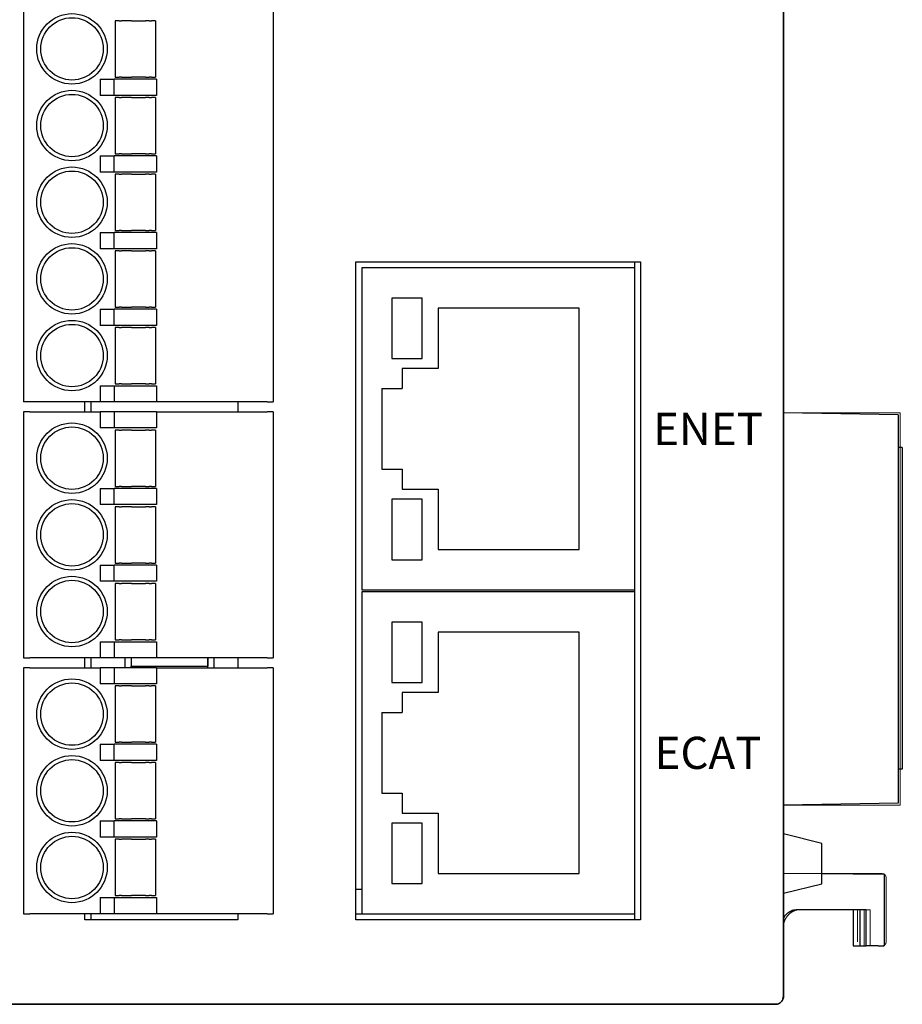
# Model space of a CAD drawing. Units: millimetres. Extents: x -837 to -382, y 1 to 243.
# Drawn here: x -571 to -528, y 112 to 161 of the extents above; entities that cross this region are included whole.
import ezdxf

# ---------------------------------------------------------------- set-up
doc = ezdxf.new("R2010")
doc.units = ezdxf.units.MM
doc.header["$MEASUREMENT"] = 0
doc.layers.add('layer 1', color=7, linetype='Continuous')
doc.layers.add('Make2D$可见线$普通线', color=18, linetype='Continuous')
doc.styles.add('样式 1', font='simhei.ttf', dxfattribs={"height": 1.6})

msp = doc.modelspace()

# ---------------------------------------------------------------- linework, layer by layer
at = {"color": 7, "lineweight": 5}
for p, q in [((-533.414, 216.475), (-533.414, 112.275)), ((-529.114, 116.575), (-532.614, 116.575)), ((-529.739, 116.575), (-529.739, 114.975)), ((-529.401, 114.775), (-529.401, 116.575)), ((-529.114, 114.975), (-529.114, 116.575)), ((-529.401, 114.775), (-529.725, 114.775)), ((-529.114, 114.775), (-529.401, 114.775)), ((-529.114, 114.775), (-529.114, 114.975))]:
    msp.add_line(p, q, dxfattribs=at)
at = {"lineweight": 5}
for p, q in [((-533.414, 141.275), (-527.614, 141.275)), ((-527.614, 141.275), (-527.614, 121.775)), ((-533.414, 121.775), (-527.614, 121.775)), ((-533.414, 118.375), (-528.514, 118.375)), ((-528.314, 118.175), (-528.314, 114.975)), ((-528.514, 114.775), (-529.114, 114.775))]:
    msp.add_line(p, q, dxfattribs=at)
at = {"color": 7, "lineweight": 5}
msp.add_lwpolyline([(-532.614, 116.575), (-532.638, 116.575), (-532.662, 116.574), (-532.685, 116.572), (-532.707, 116.57), (-532.73, 116.567), (-532.752, 116.563), (-532.773, 116.558), (-532.795, 116.553), (-532.816, 116.547), (-532.836, 116.541), (-532.857, 116.534), (-532.877, 116.527), (-532.896, 116.519), (-532.915, 116.51), (-532.934, 116.501), (-532.953, 116.492), (-532.971, 116.482), (-532.989, 116.472), (-533.006, 116.461), (-533.023, 116.449), (-533.04, 116.438), (-533.057, 116.426), (-533.073, 116.414), (-533.088, 116.401), (-533.104, 116.388), (-533.119, 116.374), (-533.133, 116.361), (-533.148, 116.347), (-533.161, 116.333), (-533.175, 116.318), (-533.188, 116.304), (-533.201, 116.289), (-533.213, 116.274), (-533.225, 116.259), (-533.237, 116.243), (-533.249, 116.228), (-533.259, 116.212), (-533.27, 116.197), (-533.28, 116.181), (-533.29, 116.165), (-533.3, 116.149), (-533.309, 116.133), (-533.318, 116.117), (-533.326, 116.101), (-533.334, 116.085), (-533.341, 116.07), (-533.349, 116.054), (-533.356, 116.038), (-533.362, 116.022), (-533.368, 116.007), (-533.374, 115.991), (-533.379, 115.976), (-533.384, 115.961), (-533.389, 115.946), (-533.393, 115.932), (-533.397, 115.917), (-533.4, 115.903), (-533.403, 115.889), (-533.406, 115.875), (-533.408, 115.862), (-533.41, 115.849), (-533.412, 115.836), (-533.413, 115.823), (-533.414, 115.811)], dxfattribs=at)
at = {"lineweight": 5}
for centre, start, end in [((-528.527, 118.163), 3.3644, 86.6356), ((-528.527, 114.988), 273.347, 356.653)]:
    msp.add_arc(centre, 0.213, start, end, dxfattribs=at)
at = {"color": 7, "lineweight": 5}
msp.add_arc((-533.839, 112.3), 0.426, 273.3778, 356.6222, dxfattribs=at)
at = {"layer": 'layer 1', "color": 0, "linetype": 'Continuous', "lineweight": 25}
for p, q in [((-571.158, 180.705), (-571.158, 141.815)), ((-558.758, 180.705), (-558.758, 141.815)), ((-533.414, 112.275), (-533.414, 162.237)), ((-566.608, 160.755), (-566.608, 157.955)), ((-566.408, 160.755), (-566.608, 160.755)), ((-566.408, 160.755), (-566.292, 160.755)), ((-566.107, 160.755), (-566.292, 160.755)), ((-565.793, 160.755), (-566.107, 160.755)), ((-565.793, 160.755), (-565.424, 160.755)), ((-565.424, 160.755), (-565.11, 160.755)), ((-564.925, 160.755), (-565.11, 160.755)), ((-564.925, 160.755), (-564.808, 160.755)), ((-564.608, 160.755), (-564.808, 160.755)), ((-564.608, 160.755), (-564.608, 157.955)), ((-567.358, 157.855), (-567.358, 157.045)), ((-567.358, 157.855), (-566.658, 157.855)), ((-566.658, 157.045), (-566.658, 157.855)), ((-564.558, 157.855), (-566.658, 157.855)), ((-566.608, 157.955), (-566.408, 157.955)), ((-566.292, 157.955), (-566.408, 157.955)), ((-566.292, 157.955), (-566.107, 157.955)), ((-566.107, 157.955), (-565.793, 157.955)), ((-565.424, 157.955), (-565.793, 157.955)), ((-565.11, 157.955), (-565.424, 157.955)), ((-565.11, 157.955), (-564.925, 157.955)), ((-564.808, 157.955), (-564.925, 157.955)), ((-564.808, 157.955), (-564.608, 157.955)), ((-564.558, 157.855), (-564.558, 157.045)), ((-566.658, 157.045), (-567.358, 157.045)), ((-564.558, 157.045), (-566.658, 157.045)), ((-566.608, 156.945), (-566.608, 154.145)), ((-566.408, 156.945), (-566.608, 156.945)), ((-566.408, 156.945), (-566.292, 156.945)), ((-566.107, 156.945), (-566.292, 156.945)), ((-565.793, 156.945), (-566.107, 156.945)), ((-565.793, 156.945), (-565.424, 156.945)), ((-565.424, 156.945), (-565.11, 156.945)), ((-564.925, 156.945), (-565.11, 156.945)), ((-564.925, 156.945), (-564.808, 156.945)), ((-564.608, 156.945), (-564.808, 156.945)), ((-564.608, 156.945), (-564.608, 154.145)), ((-566.608, 154.145), (-566.408, 154.145)), ((-566.292, 154.145), (-566.408, 154.145)), ((-566.292, 154.145), (-566.107, 154.145)), ((-566.107, 154.145), (-565.793, 154.145)), ((-565.424, 154.145), (-565.793, 154.145)), ((-565.11, 154.145), (-565.424, 154.145)), ((-565.11, 154.145), (-564.925, 154.145)), ((-564.808, 154.145), (-564.925, 154.145)), ((-564.808, 154.145), (-564.608, 154.145)), ((-567.358, 154.045), (-567.358, 153.235)), ((-567.358, 154.045), (-566.658, 154.045)), ((-566.658, 153.235), (-566.658, 154.045)), ((-564.558, 154.045), (-566.658, 154.045)), ((-564.558, 154.045), (-564.558, 153.235)), ((-566.658, 153.235), (-567.358, 153.235)), ((-564.558, 153.235), (-566.658, 153.235)), ((-566.408, 153.135), (-566.608, 153.135)), ((-566.608, 153.135), (-566.608, 150.335)), ((-566.408, 153.135), (-566.292, 153.135)), ((-566.107, 153.135), (-566.292, 153.135)), ((-565.793, 153.135), (-566.107, 153.135)), ((-565.793, 153.135), (-565.424, 153.135)), ((-565.424, 153.135), (-565.11, 153.135)), ((-564.925, 153.135), (-565.11, 153.135)), ((-564.925, 153.135), (-564.808, 153.135)), ((-564.608, 153.135), (-564.808, 153.135)), ((-564.608, 153.135), (-564.608, 150.335)), ((-567.358, 150.235), (-567.358, 149.425)), ((-567.358, 150.235), (-566.658, 150.235)), ((-566.658, 149.425), (-566.658, 150.235)), ((-564.558, 150.235), (-566.658, 150.235)), ((-566.608, 150.335), (-566.408, 150.335)), ((-566.292, 150.335), (-566.408, 150.335)), ((-566.292, 150.335), (-566.107, 150.335)), ((-566.107, 150.335), (-565.793, 150.335)), ((-565.424, 150.335), (-565.793, 150.335)), ((-565.11, 150.335), (-565.424, 150.335)), ((-565.11, 150.335), (-564.925, 150.335)), ((-564.808, 150.335), (-564.925, 150.335)), ((-564.808, 150.335), (-564.608, 150.335)), ((-564.558, 150.235), (-564.558, 149.425)), ((-566.658, 149.425), (-567.358, 149.425)), ((-564.558, 149.425), (-566.658, 149.425)), ((-566.408, 149.325), (-566.608, 149.325)), ((-566.608, 149.325), (-566.608, 146.525)), ((-566.408, 149.325), (-566.292, 149.325)), ((-566.107, 149.325), (-566.292, 149.325)), ((-565.793, 149.325), (-566.107, 149.325)), ((-565.793, 149.325), (-565.424, 149.325)), ((-565.424, 149.325), (-565.11, 149.325)), ((-564.925, 149.325), (-565.11, 149.325)), ((-564.925, 149.325), (-564.808, 149.325)), ((-564.608, 149.325), (-564.808, 149.325)), ((-564.608, 149.325), (-564.608, 146.525)), ((-554.664, 116.071), (-554.664, 148.771)), ((-554.664, 148.771), (-540.514, 148.771)), ((-540.814, 148.771), (-540.814, 148.471)), ((-540.514, 148.771), (-540.514, 116.071)), ((-554.364, 148.471), (-554.364, 132.471)), ((-540.814, 148.471), (-554.364, 148.471)), ((-540.814, 148.471), (-540.814, 132.471)), ((-551.364, 146.971), (-552.864, 146.971)), ((-552.864, 146.971), (-552.864, 143.971)), ((-551.364, 143.971), (-551.364, 146.971)), ((-567.358, 146.425), (-567.358, 145.615)), ((-567.358, 146.425), (-566.658, 146.425)), ((-566.658, 145.615), (-566.658, 146.425)), ((-564.558, 146.425), (-566.658, 146.425)), ((-566.608, 146.525), (-566.408, 146.525)), ((-566.292, 146.525), (-566.408, 146.525)), ((-566.292, 146.525), (-566.107, 146.525)), ((-566.107, 146.525), (-565.793, 146.525)), ((-565.424, 146.525), (-565.793, 146.525)), ((-565.11, 146.525), (-565.424, 146.525)), ((-565.11, 146.525), (-564.925, 146.525)), ((-564.808, 146.525), (-564.925, 146.525)), ((-564.808, 146.525), (-564.608, 146.525)), ((-564.558, 146.425), (-564.558, 145.615)), ((-543.564, 146.471), (-550.564, 146.471)), ((-550.564, 146.471), (-550.564, 143.471)), ((-543.564, 134.471), (-543.564, 146.471)), ((-566.658, 145.615), (-567.358, 145.615)), ((-564.558, 145.615), (-566.658, 145.615)), ((-566.408, 145.515), (-566.608, 145.515)), ((-566.608, 145.515), (-566.608, 142.715)), ((-566.408, 145.515), (-566.292, 145.515)), ((-566.107, 145.515), (-566.292, 145.515)), ((-565.793, 145.515), (-566.107, 145.515)), ((-565.793, 145.515), (-565.424, 145.515)), ((-565.424, 145.515), (-565.11, 145.515)), ((-564.925, 145.515), (-565.11, 145.515)), ((-564.925, 145.515), (-564.808, 145.515)), ((-564.608, 145.515), (-564.808, 145.515)), ((-564.608, 145.515), (-564.608, 142.715)), ((-552.864, 143.971), (-551.364, 143.971)), ((-552.364, 143.471), (-552.364, 142.471)), ((-550.564, 143.471), (-552.364, 143.471)), ((-567.358, 142.615), (-566.658, 142.615)), ((-567.358, 142.615), (-567.358, 141.815)), ((-566.658, 142.615), (-566.658, 141.815)), ((-566.658, 142.615), (-564.558, 142.615)), ((-566.608, 142.715), (-566.408, 142.715)), ((-566.292, 142.715), (-566.408, 142.715)), ((-566.292, 142.715), (-566.107, 142.715)), ((-566.107, 142.715), (-565.793, 142.715)), ((-565.424, 142.715), (-565.793, 142.715)), ((-565.11, 142.715), (-565.424, 142.715)), ((-565.11, 142.715), (-564.925, 142.715)), ((-564.808, 142.715), (-564.925, 142.715)), ((-564.808, 142.715), (-564.608, 142.715)), ((-564.558, 142.615), (-564.558, 141.815)), ((-553.364, 142.471), (-552.364, 142.471)), ((-553.364, 142.471), (-553.364, 138.471)), ((-570.858, 141.815), (-571.158, 141.815)), ((-567.358, 141.815), (-570.858, 141.815)), ((-568.114, 141.315), (-568.114, 141.815)), ((-567.814, 141.815), (-567.814, 141.315)), ((-566.658, 141.815), (-567.358, 141.815)), ((-564.558, 141.815), (-566.658, 141.815)), ((-559.058, 141.815), (-564.558, 141.815)), ((-560.514, 141.815), (-560.514, 141.315)), ((-559.058, 141.815), (-558.758, 141.815)), ((-571.158, 141.315), (-571.158, 129.095)), ((-570.858, 141.315), (-571.158, 141.315)), ((-570.858, 141.315), (-567.358, 141.315)), ((-567.358, 141.315), (-567.358, 140.515)), ((-566.658, 141.315), (-567.358, 141.315)), ((-566.658, 141.315), (-566.658, 140.515)), ((-564.558, 141.315), (-566.658, 141.315)), ((-564.558, 141.315), (-564.558, 140.515)), ((-564.558, 141.315), (-559.058, 141.315)), ((-558.758, 141.315), (-559.058, 141.315)), ((-558.758, 141.315), (-558.758, 129.095)), ((-527.714, 141.174), (-533.414, 141.274)), ((-527.714, 141.174), (-527.714, 121.877)), ((-566.658, 140.515), (-567.358, 140.515)), ((-564.558, 140.515), (-566.658, 140.515)), ((-566.408, 140.415), (-566.608, 140.415)), ((-566.608, 140.415), (-566.608, 137.615)), ((-566.408, 140.415), (-566.292, 140.415)), ((-566.107, 140.415), (-566.292, 140.415)), ((-565.793, 140.415), (-566.107, 140.415)), ((-565.793, 140.415), (-565.424, 140.415)), ((-565.424, 140.415), (-565.11, 140.415)), ((-564.925, 140.415), (-565.11, 140.415)), ((-564.925, 140.415), (-564.808, 140.415)), ((-564.608, 140.415), (-564.808, 140.415)), ((-564.608, 140.415), (-564.608, 137.615)), ((-527.514, 139.553), (-527.714, 139.553)), ((-527.514, 139.553), (-527.514, 123.553)), ((-553.364, 138.471), (-552.364, 138.471)), ((-552.364, 138.471), (-552.364, 137.471)), ((-567.358, 137.515), (-567.358, 136.705)), ((-567.358, 137.515), (-566.658, 137.515)), ((-566.658, 136.705), (-566.658, 137.515)), ((-564.558, 137.515), (-566.658, 137.515)), ((-566.608, 137.615), (-566.408, 137.615)), ((-566.292, 137.615), (-566.408, 137.615)), ((-566.292, 137.615), (-566.107, 137.615)), ((-566.107, 137.615), (-565.793, 137.615)), ((-565.424, 137.615), (-565.793, 137.615)), ((-565.11, 137.615), (-565.424, 137.615)), ((-565.11, 137.615), (-564.925, 137.615)), ((-564.808, 137.615), (-564.925, 137.615)), ((-564.808, 137.615), (-564.608, 137.615)), ((-564.558, 137.515), (-564.558, 136.705)), ((-552.364, 137.471), (-550.564, 137.471)), ((-550.564, 137.471), (-550.564, 134.471)), ((-566.658, 136.705), (-567.358, 136.705)), ((-564.558, 136.705), (-566.658, 136.705)), ((-566.408, 136.605), (-566.608, 136.605)), ((-566.608, 136.605), (-566.608, 133.805)), ((-566.408, 136.605), (-566.292, 136.605)), ((-566.107, 136.605), (-566.292, 136.605)), ((-565.793, 136.605), (-566.107, 136.605)), ((-565.793, 136.605), (-565.424, 136.605)), ((-565.424, 136.605), (-565.11, 136.605)), ((-564.925, 136.605), (-565.11, 136.605)), ((-564.925, 136.605), (-564.808, 136.605)), ((-564.608, 136.605), (-564.808, 136.605)), ((-564.608, 136.605), (-564.608, 133.805)), ((-551.364, 136.971), (-552.864, 136.971)), ((-552.864, 136.971), (-552.864, 133.971)), ((-551.364, 133.971), (-551.364, 136.971)), ((-550.564, 134.471), (-543.564, 134.471)), ((-567.358, 133.705), (-567.358, 132.895)), ((-567.358, 133.705), (-566.658, 133.705)), ((-566.658, 132.895), (-566.658, 133.705)), ((-564.558, 133.705), (-566.658, 133.705)), ((-566.608, 133.805), (-566.408, 133.805)), ((-566.292, 133.805), (-566.408, 133.805)), ((-566.292, 133.805), (-566.107, 133.805)), ((-566.107, 133.805), (-565.793, 133.805)), ((-565.424, 133.805), (-565.793, 133.805)), ((-565.11, 133.805), (-565.424, 133.805)), ((-565.11, 133.805), (-564.925, 133.805)), ((-564.808, 133.805), (-564.925, 133.805)), ((-564.808, 133.805), (-564.608, 133.805)), ((-564.558, 133.705), (-564.558, 132.895)), ((-552.864, 133.971), (-551.364, 133.971)), ((-566.658, 132.895), (-567.358, 132.895)), ((-564.558, 132.895), (-566.658, 132.895)), ((-566.608, 132.795), (-566.608, 129.995)), ((-566.408, 132.795), (-566.608, 132.795)), ((-566.408, 132.795), (-566.292, 132.795)), ((-566.107, 132.795), (-566.292, 132.795)), ((-565.793, 132.795), (-566.107, 132.795)), ((-565.793, 132.795), (-565.424, 132.795)), ((-565.424, 132.795), (-565.11, 132.795)), ((-564.925, 132.795), (-565.11, 132.795)), ((-564.925, 132.795), (-564.808, 132.795)), ((-564.608, 132.795), (-564.808, 132.795)), ((-564.608, 132.795), (-564.608, 129.995)), ((-554.364, 132.471), (-540.814, 132.471)), ((-554.364, 132.371), (-554.364, 116.371)), ((-540.814, 132.371), (-554.364, 132.371)), ((-540.814, 132.471), (-540.814, 132.371)), ((-540.814, 132.371), (-540.814, 116.371)), ((-551.364, 130.871), (-552.864, 130.871)), ((-552.864, 130.871), (-552.864, 127.871)), ((-551.364, 127.871), (-551.364, 130.871)), ((-543.564, 130.371), (-550.564, 130.371)), ((-550.564, 130.371), (-550.564, 127.371)), ((-543.564, 118.371), (-543.564, 130.371)), ((-567.358, 129.895), (-566.658, 129.895)), ((-567.358, 129.895), (-567.358, 129.095)), ((-566.658, 129.895), (-566.658, 129.095)), ((-566.658, 129.895), (-564.558, 129.895)), ((-566.608, 129.995), (-566.408, 129.995)), ((-566.292, 129.995), (-566.408, 129.995)), ((-566.292, 129.995), (-566.107, 129.995)), ((-566.107, 129.995), (-565.793, 129.995)), ((-565.424, 129.995), (-565.793, 129.995)), ((-565.11, 129.995), (-565.424, 129.995)), ((-565.11, 129.995), (-564.925, 129.995)), ((-564.808, 129.995), (-564.925, 129.995)), ((-564.808, 129.995), (-564.608, 129.995)), ((-564.558, 129.895), (-564.558, 129.095)), ((-571.158, 129.095), (-570.858, 129.095)), ((-567.358, 129.095), (-570.858, 129.095)), ((-568.114, 128.595), (-568.114, 129.095)), ((-567.814, 129.095), (-567.814, 128.595)), ((-566.658, 129.095), (-567.358, 129.095)), ((-564.558, 129.095), (-566.658, 129.095)), ((-566.114, 128.595), (-566.114, 129.095)), ((-565.815, 129.095), (-565.815, 128.675)), ((-559.058, 129.095), (-564.558, 129.095)), ((-562.015, 129.095), (-562.015, 128.675)), ((-562.015, 128.595), (-562.015, 129.095)), ((-561.714, 129.095), (-561.714, 128.595)), ((-560.514, 129.095), (-560.514, 128.595)), ((-559.058, 129.095), (-558.758, 129.095)), ((-571.158, 128.595), (-571.158, 116.375)), ((-570.858, 128.595), (-571.158, 128.595)), ((-570.858, 128.595), (-567.358, 128.595)), ((-567.358, 128.595), (-567.358, 127.795)), ((-566.658, 128.595), (-567.358, 128.595)), ((-566.658, 128.595), (-566.658, 127.795)), ((-564.558, 128.595), (-566.658, 128.595)), ((-565.815, 128.675), (-562.015, 128.675)), ((-565.815, 128.595), (-565.815, 128.675)), ((-564.558, 128.595), (-564.558, 127.795)), ((-564.558, 128.595), (-559.058, 128.595)), ((-562.015, 128.595), (-562.015, 128.675)), ((-558.758, 128.595), (-559.058, 128.595)), ((-558.758, 128.595), (-558.758, 116.375)), ((-566.658, 127.795), (-567.358, 127.795)), ((-564.558, 127.795), (-566.658, 127.795)), ((-552.864, 127.871), (-551.364, 127.871)), ((-566.408, 127.695), (-566.608, 127.695)), ((-566.608, 127.695), (-566.608, 124.895)), ((-566.408, 127.695), (-566.292, 127.695)), ((-566.107, 127.695), (-566.292, 127.695)), ((-565.793, 127.695), (-566.107, 127.695)), ((-565.793, 127.695), (-565.424, 127.695)), ((-565.424, 127.695), (-565.11, 127.695)), ((-564.925, 127.695), (-565.11, 127.695)), ((-564.925, 127.695), (-564.808, 127.695)), ((-564.608, 127.695), (-564.808, 127.695)), ((-564.608, 127.695), (-564.608, 124.895)), ((-552.364, 127.371), (-552.364, 126.371)), ((-550.564, 127.371), (-552.364, 127.371)), ((-553.364, 126.371), (-552.364, 126.371)), ((-553.364, 126.371), (-553.364, 122.371)), ((-567.358, 124.795), (-567.358, 123.985)), ((-567.358, 124.795), (-566.658, 124.795)), ((-566.658, 123.985), (-566.658, 124.795)), ((-564.558, 124.795), (-566.658, 124.795)), ((-566.608, 124.895), (-566.408, 124.895)), ((-566.292, 124.895), (-566.408, 124.895)), ((-566.292, 124.895), (-566.107, 124.895)), ((-566.107, 124.895), (-565.793, 124.895)), ((-565.424, 124.895), (-565.793, 124.895)), ((-565.11, 124.895), (-565.424, 124.895)), ((-565.11, 124.895), (-564.925, 124.895)), ((-564.808, 124.895), (-564.925, 124.895)), ((-564.808, 124.895), (-564.608, 124.895)), ((-564.558, 124.795), (-564.558, 123.985)), ((-566.658, 123.985), (-567.358, 123.985)), ((-564.558, 123.985), (-566.658, 123.985)), ((-566.608, 123.885), (-566.608, 121.085)), ((-566.408, 123.885), (-566.608, 123.885)), ((-566.408, 123.885), (-566.292, 123.885)), ((-566.107, 123.885), (-566.292, 123.885)), ((-565.793, 123.885), (-566.107, 123.885)), ((-565.793, 123.885), (-565.424, 123.885)), ((-565.424, 123.885), (-565.11, 123.885)), ((-564.925, 123.885), (-565.11, 123.885)), ((-564.925, 123.885), (-564.808, 123.885)), ((-564.608, 123.885), (-564.808, 123.885)), ((-564.608, 123.885), (-564.608, 121.085)), ((-527.514, 123.553), (-527.714, 123.553)), ((-553.364, 122.371), (-552.364, 122.371)), ((-552.364, 122.371), (-552.364, 121.371)), ((-527.714, 121.877), (-533.414, 121.777)), ((-552.364, 121.371), (-550.564, 121.371)), ((-550.564, 121.371), (-550.564, 118.371)), ((-567.358, 120.985), (-567.358, 120.175)), ((-567.358, 120.985), (-566.658, 120.985)), ((-566.658, 120.175), (-566.658, 120.985)), ((-564.558, 120.985), (-566.658, 120.985)), ((-566.608, 121.085), (-566.408, 121.085)), ((-566.292, 121.085), (-566.408, 121.085)), ((-566.292, 121.085), (-566.107, 121.085)), ((-566.107, 121.085), (-565.793, 121.085)), ((-565.424, 121.085), (-565.793, 121.085)), ((-565.11, 121.085), (-565.424, 121.085)), ((-565.11, 121.085), (-564.925, 121.085)), ((-564.808, 121.085), (-564.925, 121.085)), ((-564.808, 121.085), (-564.608, 121.085)), ((-564.558, 120.985), (-564.558, 120.175)), ((-551.364, 120.871), (-552.864, 120.871)), ((-552.864, 120.871), (-552.864, 117.871)), ((-551.364, 117.871), (-551.364, 120.871)), ((-566.658, 120.175), (-567.358, 120.175)), ((-564.558, 120.175), (-566.658, 120.175)), ((-566.408, 120.075), (-566.608, 120.075)), ((-566.608, 120.075), (-566.608, 117.275)), ((-566.408, 120.075), (-566.292, 120.075)), ((-566.107, 120.075), (-566.292, 120.075)), ((-565.793, 120.075), (-566.107, 120.075)), ((-565.793, 120.075), (-565.424, 120.075)), ((-565.424, 120.075), (-565.11, 120.075)), ((-564.925, 120.075), (-565.11, 120.075)), ((-564.925, 120.075), (-564.808, 120.075)), ((-564.608, 120.075), (-564.808, 120.075)), ((-564.608, 120.075), (-564.608, 117.275)), ((-531.514, 119.868), (-533.414, 120.343)), ((-531.514, 117.868), (-531.514, 119.868)), ((-550.564, 118.371), (-543.564, 118.371)), ((-531.511, 118.358), (-531.514, 118.361)), ((-528.414, 118.331), (-531.514, 118.358)), ((-528.414, 118.331), (-528.414, 114.778)), ((-554.364, 117.575), (-554.664, 117.575)), ((-552.864, 117.871), (-551.364, 117.871)), ((-533.414, 117.393), (-531.514, 117.868)), ((-567.358, 117.175), (-567.358, 116.375)), ((-567.358, 117.175), (-566.658, 117.175)), ((-566.658, 117.175), (-564.558, 117.175)), ((-566.658, 117.175), (-566.658, 116.375)), ((-566.608, 117.275), (-566.408, 117.275)), ((-566.292, 117.275), (-566.408, 117.275)), ((-566.292, 117.275), (-566.107, 117.275)), ((-566.107, 117.275), (-565.793, 117.275)), ((-565.424, 117.275), (-565.793, 117.275)), ((-565.11, 117.275), (-565.424, 117.275)), ((-565.11, 117.275), (-564.925, 117.275)), ((-564.808, 117.275), (-564.925, 117.275)), ((-564.808, 117.275), (-564.608, 117.275)), ((-564.558, 117.175), (-564.558, 116.375)), ((-529.314, 116.575), (-532.714, 116.575)), ((-529.959, 116.575), (-529.959, 114.775)), ((-529.6, 114.775), (-529.6, 116.575)), ((-529.314, 114.775), (-529.314, 116.575)), ((-571.158, 116.375), (-570.858, 116.375)), ((-567.358, 116.375), (-570.858, 116.375)), ((-568.114, 116.075), (-568.114, 116.375)), ((-560.514, 116.075), (-568.114, 116.075)), ((-567.814, 116.375), (-567.814, 116.075)), ((-566.658, 116.375), (-567.358, 116.375)), ((-564.558, 116.375), (-566.658, 116.375)), ((-559.058, 116.375), (-564.558, 116.375)), ((-560.514, 116.375), (-560.514, 116.075)), ((-559.058, 116.375), (-558.758, 116.375)), ((-554.664, 116.375), (-554.364, 116.375)), ((-540.514, 116.071), (-554.664, 116.071)), ((-554.364, 116.371), (-540.814, 116.371)), ((-540.814, 116.371), (-540.814, 116.071)), ((-529.959, 114.775), (-529.6, 114.775)), ((-529.6, 114.775), (-529.314, 114.775)), ((-528.712, 114.775), (-529.314, 114.775)), ((-528.712, 114.775), (-528.414, 114.778)), ((-533.421, 112.275), (-533.414, 112.275)), ((-591.014, 111.875), (-533.814, 111.875)), ((-536.414, 111.875), (-536.614, 111.875))]:
    msp.add_line(p, q, dxfattribs=at)
for centre, radius in [((-568.758, 159.355), 1.75), ((-568.758, 159.355), 1.55), ((-568.758, 155.545), 1.75), ((-568.758, 155.545), 1.55), ((-568.758, 151.735), 1.75), ((-568.758, 151.735), 1.55), ((-568.758, 147.925), 1.75), ((-568.758, 147.925), 1.55), ((-568.758, 144.115), 1.75), ((-568.758, 144.115), 1.55), ((-568.758, 139.015), 1.75), ((-568.758, 139.015), 1.55), ((-568.758, 135.205), 1.75), ((-568.758, 135.205), 1.55), ((-568.758, 131.395), 1.75), ((-568.758, 131.395), 1.55), ((-568.758, 126.295), 1.75), ((-568.758, 126.295), 1.55), ((-568.758, 122.485), 1.75), ((-568.758, 122.485), 1.55), ((-568.758, 118.675), 1.75), ((-568.758, 118.675), 1.55)]:
    msp.add_circle(centre, radius, dxfattribs=at)
for points, knots in [([(-532.714, 116.575), (-532.805, 116.567), (-532.985, 116.549), (-533.219, 116.409), (-533.369, 116.266), (-533.408, 116.164), (-533.414, 116.147)], [0, 0, 0, 0, 0.311361, 0.622718, 0.934065, 1, 1, 1, 1]), ([(-533.82, 111.875), (-533.794, 111.876), (-533.743, 111.879), (-533.645, 111.908), (-533.558, 111.966), (-533.491, 112.046), (-533.453, 112.117), (-533.428, 112.195), (-533.423, 112.248), (-533.421, 112.275)], [0, 0, 0, 0, 0.120337, 0.24372, 0.492497, 0.616111, 0.742883, 0.871757, 1, 1, 1, 1])]:
    msp.add_open_spline(points, degree=3, knots=knots, dxfattribs=at)
at = {"layer": 'Make2D$可见线$普通线', "color": 7}
for points in [[(-533.414, 216.475), (-533.414, 164.375), (-533.414, 112.275)], [(-562.414, 111.875), (-576.714, 111.875), (-591.014, 111.875)], [(-533.814, 111.875), (-548.114, 111.875), (-562.414, 111.875)]]:
    msp.add_open_spline(points, degree=2, dxfattribs=at)
msp.add_rational_spline([(-533.414, 112.275), (-533.414, 111.875), (-533.814, 111.875)], [1, 0.707106781186, 1], degree=2, dxfattribs=at)

# ---------------------------------------------------------------- texts
at = {"layer": 'layer 1', "color": 0, "char_height": 1.6, "attachment_point": 5, "style": '样式 1'}
for s, insert in [('ENET', (-537.164, 140.471)), ('ECAT', (-537.164, 124.371))]:
    msp.add_mtext_dynamic_manual_height_columns(s, width=5.91805, gutter_width=8, heights=[0], dxfattribs=dict(at, insert=insert))

doc.saveas('drawing.dxf')
